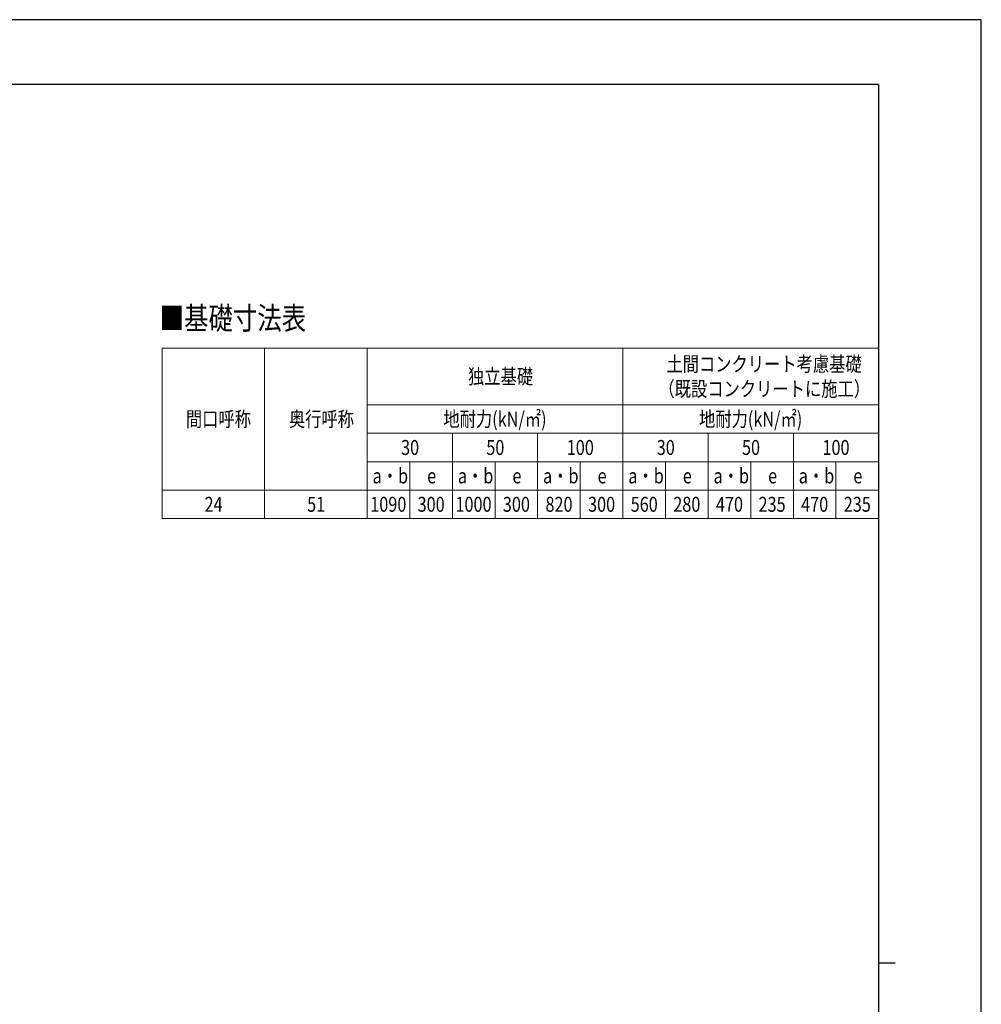
# Model space of a CAD drawing. Units: millimetres. Extents: x 0 to 29435, y 0 to 20790.
# Drawn here: x 19280 to 29435, y 10395 to 20790 of the extents above; entities that cross this region are included whole.
import ezdxf

# ---------------------------------------------------------------- set-up
doc = ezdxf.new("R2010")
doc.units = ezdxf.units.MM
for name, color, linetype, lineweight in [('TABLE1', 255, 'Continuous', 13), ('USER1', 3, 'Continuous', 13), ('YKK_ZWAK', 7, 'Continuous', 30)]:
    doc.layers.add(name, color=color, linetype=linetype, lineweight=lineweight)
doc.styles.add('text-b', font='extslim2.shx', dxfattribs={"width": 0.8, "bigfont": 'extfont2.shx'})

msp = doc.modelspace()

# ---------------------------------------------------------------- linework, layer by layer
at = {"layer": 'TABLE1', "lineweight": 15}
for p, q in [((20783.40265979, 17323.62675755), (28350.06932645, 17323.62675755)), ((20783.40265979, 17323.62675755), (20783.40265979, 15523.62675755)), ((22950.06932645, 17323.62675755), (22950.06932645, 16723.62675755)), ((25650.06932645, 17323.62675755), (25650.06932645, 16423.62675755)), ((25650.06932645, 16123.62675755), (25650.06932645, 15523.62675755)), ((28350.06932645, 16123.62675755), (28350.06932645, 15523.62675755)), ((22950.06932645, 15823.62675755), (28350.06932645, 15823.62675755)), ((22950.06932645, 15823.62675755), (22950.06932645, 15523.62675755)), ((23850.06932645, 15823.62675755), (23850.06932645, 15523.62675755)), ((24750.06932645, 15823.62675755), (24750.06932645, 15523.62675755))]:
    msp.add_line(p, q, dxfattribs=at)
at = {"layer": 'TABLE1'}
for p, q in [((21866.73599312, 17323.62675755), (21866.73599312, 15523.62675755)), ((28350.06932645, 17323.62675755), (28350.06932645, 16123.62675755)), ((22950.06932645, 16723.62675755), (28350.06932645, 16723.62675755)), ((22950.06932645, 16723.62675755), (22950.06932645, 15823.62675755)), ((22950.06932645, 16423.62675755), (28350.06932645, 16423.62675755)), ((23850.06932645, 16423.62675755), (23850.06932645, 15823.62675755)), ((24750.06932645, 16423.62675755), (24750.06932645, 15823.62675755)), ((25650.06932645, 16423.62675755), (25650.06932645, 16123.62675755)), ((26550.06932645, 16423.62675755), (26550.06932645, 15523.62675755)), ((27450.06932645, 16423.62675755), (27450.06932645, 15523.62675755)), ((22950.06932645, 16123.62675755), (28350.06932645, 16123.62675755)), ((23400.06932645, 16123.62675755), (23400.06932645, 15523.62675755)), ((24300.06932645, 16123.62675755), (24300.06932645, 15523.62675755)), ((25200.06932645, 16123.62675755), (25200.06932645, 15523.62675755)), ((26100.06932645, 16123.62675755), (26100.06932645, 15523.62675755)), ((27000.06932645, 16123.62675755), (27000.06932645, 15523.62675755)), ((27900.06932645, 16123.62675755), (27900.06932645, 15523.62675755)), ((20783.40265979, 15823.62675755), (22950.06932645, 15823.62675755)), ((20783.40265979, 15523.62675755), (21866.73599312, 15523.62675755)), ((21866.73599312, 15523.62675755), (28350.06932645, 15523.62675755))]:
    msp.add_line(p, q, dxfattribs=at)
at = {"layer": 'YKK_ZWAK'}
for p, q in [((29435, 20790), (0, 20790)), ((29435, 0), (29435, 20790)), ((28350.06932645, 20107.5), (1050.06932645, 20107.5)), ((28350.06932645, 20107.5), (28350.06932645, 1557.5)), ((28350.06932645, 10832.5), (28525.06932645, 10832.5))]:
    msp.add_line(p, q, dxfattribs=at)

# ---------------------------------------------------------------- texts
at = {"layer": 'TABLE1', "style": 'text-b', "width": 0.8}
for s, p in [('土間コンクリート考慮基礎', (26109.66932645, 17076.12675755)), ('独立基礎', (24014.46932645, 16944.87675755)), ('（既設コンクリートに施工）', (26025.66932645, 16813.62675755)), ('間口呼称', (21035.26932645, 16494.87675755)), ('奥行呼称', (22122.80265979, 16494.87675755)), ('地耐力(kN/㎡)', (23754.06932645, 16494.87675755)), ('地耐力(kN/㎡)', (26454.06932645, 16494.87675755)), ('30', (23307.66932645, 16194.87675755)), ('50', (24207.66932645, 16194.87675755)), ('100', (25057.26932645, 16194.87675755)), ('30', (26007.66932645, 16194.87675755)), ('50', (26907.66932645, 16194.87675755)), ('100', (27757.26932645, 16194.87675755)), ('a・b', (23007.06932645, 15894.87675755)), ('e', (23583.06932645, 15894.87675755)), ('a・b', (23907.06932645, 15894.87675755)), ('e', (24483.06932645, 15894.87675755)), ('a・b', (24807.06932645, 15894.87675755)), ('e', (25383.06932645, 15894.87675755)), ('a・b', (25707.06932645, 15894.87675755)), ('e', (26283.06932645, 15894.87675755)), ('a・b', (26607.06932645, 15894.87675755)), ('e', (27183.06932645, 15894.87675755)), ('a・b', (27507.06932645, 15894.87675755)), ('e', (28083.06932645, 15894.87675755)), ('24', (21232.66932645, 15594.87675755)), ('51', (22316.00265979, 15594.87675755)), ('1090', (22981.86932645, 15594.87675755)), ('300', (23482.26932645, 15594.87675755)), ('1000', (23881.86932645, 15594.87675755)), ('300', (24382.26932645, 15594.87675755)), ('820', (24832.26932645, 15594.87675755)), ('300', (25282.26932645, 15594.87675755)), ('560', (25732.26932645, 15594.87675755)), ('280', (26182.26932645, 15594.87675755)), ('470', (26632.26932645, 15594.87675755)), ('235', (27082.26932645, 15594.87675755)), ('470', (27532.26932645, 15594.87675755)), ('235', (27982.26932645, 15594.87675755))]:
    msp.add_text(s, height=157.5, dxfattribs=at).set_placement(p)
at = {"layer": 'USER1', "style": 'text-b', "width": 0.8}
msp.add_text('■基礎寸法表', height=236.25, dxfattribs=at).set_placement((20758.20265979, 17520.30783278))

doc.saveas('drawing.dxf')
